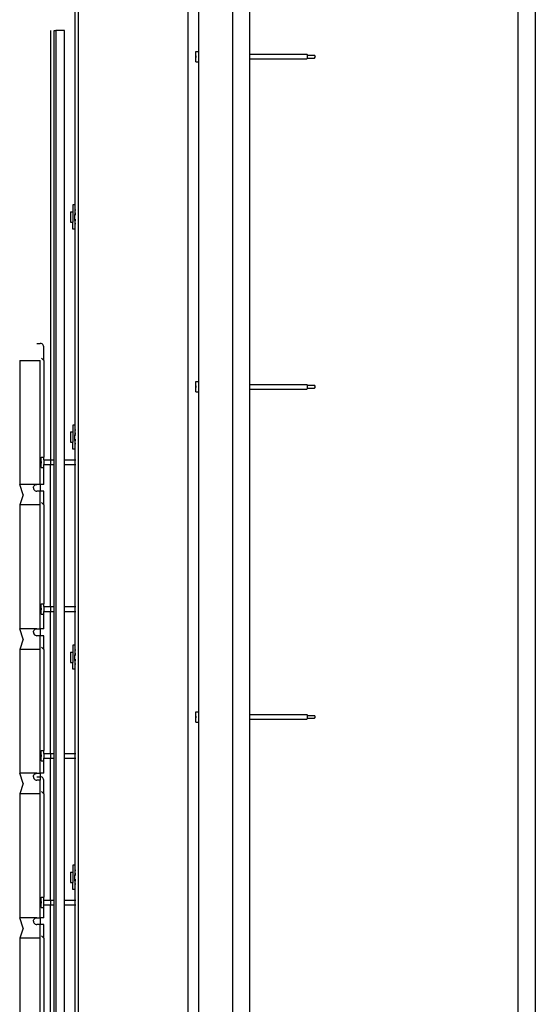
# Model space of a CAD drawing. Extents: x -5.6 to 10.6, y -25.6 to 30.
# Drawn here: x -5.2 to 4.2, y -7.7 to 10.2 of the extents above; entities that cross this region are included whole.
import ezdxf

# ---------------------------------------------------------------- set-up
doc = ezdxf.new("R2010")
doc.units = 0
doc.header["$MEASUREMENT"] = 0
doc.layers.get('0').update_dxf_attribs({"linetype": 'CONTINUOUS'})

msp = doc.modelspace()

# ---------------------------------------------------------------- linework, layer by layer
for p, q in [((3.877, -18.646), (3.877, 30.011)), ((4.19, -17.458), (4.19, 30.011)), ((-1.31, -17.458), (-1.31, 22.91)), ((-4.123, 16.011), (-4.123, -19.396)), ((-2.123, -19.396), (-2.123, 16.011)), ((-1.935, 15.441), (-1.935, 9.629)), ((-0.998, 9.578), (-0.998, 15.492)), ((-4.185, 10.401), (-4.185, 6.839)), ((-4.622, 10.011), (-4.622, 2.205)), ((-4.56, 10.011), (-4.529, 10.011)), ((-4.56, 2.205), (-4.56, 10.011)), ((-4.529, 10.011), (-4.529, -19.381)), ((-4.372, 10.011), (-4.529, 10.011)), ((-4.373, 2.205), (-4.372, 10.011)), ((-1.982, 9.629), (-1.935, 9.629)), ((-1.982, 9.441), (-1.982, 9.629)), ((-1.982, 9.551), (-1.982, 9.535)), ((-1.982, 9.551), (-1.982, 9.535)), ((-1.982, 9.551), (-1.982, 9.535)), ((-1.982, 9.551), (-1.982, 9.535)), ((-1.982, 9.551), (-1.982, 9.535)), ((-1.982, 9.535), (-1.982, 9.52)), ((-1.982, 9.535), (-1.982, 9.52)), ((-1.982, 9.535), (-1.982, 9.52)), ((-1.982, 9.535), (-1.982, 9.52)), ((-1.982, 9.535), (-1.982, 9.52)), ((-1.935, 9.629), (-1.935, 9.441)), ((-0.998, 9.578), (0.038, 9.578)), ((-0.998, 9.492), (-0.998, 9.578)), ((-0.998, 9.492), (0.038, 9.492)), ((-0.998, 3.578), (-0.998, 9.492)), ((0.038, 9.578), (0.05, 9.566)), ((0.038, 9.492), (0.05, 9.504)), ((0.05, 9.562), (0.05, 9.566)), ((0.05, 9.562), (0.175, 9.562)), ((0.05, 9.509), (0.05, 9.562)), ((0.05, 9.509), (0.175, 9.509)), ((0.05, 9.509), (0.05, 9.504)), ((0.191, 9.535), (0.175, 9.562)), ((0.175, 9.509), (0.191, 9.535)), ((-1.982, 9.441), (-1.935, 9.441)), ((-1.935, 9.441), (-1.935, 3.629)), ((-4.185, 6.839), (-4.217, 6.839)), ((-4.217, 6.839), (-4.217, 6.714)), ((-4.185, 6.839), (-4.185, 6.745)), ((-4.263, 6.714), (-4.217, 6.714)), ((-4.263, 6.714), (-4.263, 6.526)), ((-4.263, 6.636), (-4.263, 6.62)), ((-4.263, 6.636), (-4.263, 6.62)), ((-4.263, 6.636), (-4.263, 6.62)), ((-4.217, 6.714), (-4.217, 6.526)), ((-4.183, 6.745), (-4.185, 6.745)), ((-4.185, 6.745), (-4.185, 6.683)), ((-4.183, 6.683), (-4.185, 6.683)), ((-4.185, 6.683), (-4.185, 6.663)), ((-4.185, 6.663), (-4.183, 6.663)), ((-4.185, 6.577), (-4.185, 6.663)), ((-4.167, 6.745), (-4.177, 6.745)), ((-4.167, 6.683), (-4.177, 6.683)), ((-4.177, 6.663), (-4.167, 6.663)), ((-4.263, 6.62), (-4.263, 6.604)), ((-4.263, 6.62), (-4.263, 6.604)), ((-4.263, 6.62), (-4.263, 6.604)), ((-4.263, 6.526), (-4.217, 6.526)), ((-4.217, 6.401), (-4.217, 6.526)), ((-4.185, 6.577), (-4.183, 6.577)), ((-4.185, 6.558), (-4.185, 6.577)), ((-4.183, 6.558), (-4.185, 6.558)), ((-4.185, 6.558), (-4.185, 6.495)), ((-4.183, 6.495), (-4.185, 6.495)), ((-4.185, 6.495), (-4.185, 6.401)), ((-4.177, 6.577), (-4.167, 6.577)), ((-4.167, 6.558), (-4.177, 6.558)), ((-4.167, 6.495), (-4.177, 6.495)), ((-4.185, 6.401), (-4.217, 6.401)), ((-4.185, 6.401), (-4.185, 2.839)), ((-4.872, 4.323), (-4.81, 4.323)), ((-4.794, 4.321), (-4.81, 4.323)), ((-4.779, 4.315), (-4.794, 4.321)), ((-4.766, 4.305), (-4.779, 4.315)), ((-4.756, 4.292), (-4.766, 4.305)), ((-4.749, 4.277), (-4.756, 4.292)), ((-4.747, 4.261), (-4.749, 4.277)), ((-4.747, 4.011), (-4.747, 4.261)), ((-5.185, 4.011), (-5.185, 1.761)), ((-5.185, 4.011), (-4.81, 4.011)), ((-4.81, 1.761), (-4.81, 4.011)), ((-4.791, 4.055), (-4.747, 4.011)), ((-4.747, 4.011), (-4.747, 2.256)), ((-1.982, 3.629), (-1.935, 3.629)), ((-1.982, 3.441), (-1.982, 3.629)), ((-1.935, 3.629), (-1.935, 3.441)), ((-1.982, 3.551), (-1.982, 3.535)), ((-1.982, 3.551), (-1.982, 3.535)), ((-1.982, 3.551), (-1.982, 3.535)), ((-1.982, 3.551), (-1.982, 3.535)), ((-1.982, 3.551), (-1.982, 3.535)), ((-1.982, 3.535), (-1.982, 3.52)), ((-1.982, 3.535), (-1.982, 3.52)), ((-1.982, 3.535), (-1.982, 3.52)), ((-1.982, 3.535), (-1.982, 3.52)), ((-1.982, 3.535), (-1.982, 3.52)), ((-1.982, 3.441), (-1.935, 3.441)), ((-1.935, 3.441), (-1.935, -2.371)), ((-0.998, 3.578), (0.038, 3.578)), ((-0.998, 3.492), (-0.998, 3.578)), ((-0.998, 3.492), (0.038, 3.492)), ((-0.998, -2.422), (-0.998, 3.492)), ((0.038, 3.578), (0.05, 3.566)), ((0.038, 3.492), (0.05, 3.504)), ((0.05, 3.562), (0.05, 3.566)), ((0.05, 3.562), (0.175, 3.562)), ((0.05, 3.509), (0.05, 3.562)), ((0.05, 3.509), (0.175, 3.509)), ((0.05, 3.509), (0.05, 3.504)), ((0.191, 3.535), (0.175, 3.562)), ((0.175, 3.509), (0.191, 3.535)), ((-4.263, 2.714), (-4.217, 2.714)), ((-4.263, 2.714), (-4.263, 2.526)), ((-4.185, 2.839), (-4.217, 2.839)), ((-4.217, 2.839), (-4.217, 2.714)), ((-4.217, 2.714), (-4.217, 2.526)), ((-4.185, 2.839), (-4.185, 2.745)), ((-4.183, 2.745), (-4.185, 2.745)), ((-4.185, 2.745), (-4.185, 2.683)), ((-4.167, 2.745), (-4.177, 2.745)), ((-4.263, 2.636), (-4.263, 2.62)), ((-4.263, 2.636), (-4.263, 2.62)), ((-4.263, 2.636), (-4.263, 2.62)), ((-4.263, 2.62), (-4.263, 2.604)), ((-4.263, 2.62), (-4.263, 2.604)), ((-4.263, 2.62), (-4.263, 2.604)), ((-4.263, 2.526), (-4.217, 2.526)), ((-4.217, 2.401), (-4.217, 2.526)), ((-4.183, 2.683), (-4.185, 2.683)), ((-4.185, 2.683), (-4.185, 2.663)), ((-4.185, 2.663), (-4.183, 2.663)), ((-4.185, 2.577), (-4.185, 2.663)), ((-4.185, 2.577), (-4.183, 2.577)), ((-4.185, 2.558), (-4.185, 2.577)), ((-4.183, 2.558), (-4.185, 2.558)), ((-4.185, 2.558), (-4.185, 2.495)), ((-4.167, 2.683), (-4.177, 2.683)), ((-4.177, 2.663), (-4.167, 2.663)), ((-4.177, 2.577), (-4.167, 2.577)), ((-4.167, 2.558), (-4.177, 2.558)), ((-4.185, 2.401), (-4.217, 2.401)), ((-4.183, 2.495), (-4.185, 2.495)), ((-4.185, 2.495), (-4.185, 2.401)), ((-4.185, 2.401), (-4.185, 2.205)), ((-4.167, 2.495), (-4.177, 2.495)), ((-4.794, 2.256), (-4.747, 2.256)), ((-4.794, 2.069), (-4.794, 2.256)), ((-4.794, 2.178), (-4.794, 2.162)), ((-4.794, 2.178), (-4.794, 2.162)), ((-4.794, 2.178), (-4.794, 2.162)), ((-4.794, 2.162), (-4.794, 2.147)), ((-4.794, 2.162), (-4.794, 2.147)), ((-4.794, 2.162), (-4.794, 2.147)), ((-4.747, 2.205), (-4.747, 2.256)), ((-4.747, 2.205), (-4.622, 2.205)), ((-4.747, 2.205), (-4.747, 2.119)), ((-4.622, 2.205), (-4.56, 2.205)), ((-4.622, 2.205), (-4.622, 2.119)), ((-4.56, 2.204), (-4.56, 2.205)), ((-4.56, 2.119), (-4.56, 2.204)), ((-4.373, 2.205), (-4.185, 2.205)), ((-4.372, 2.204), (-4.373, 2.205)), ((-4.373, 2.119), (-4.372, 2.204)), ((-4.185, 2.205), (-4.183, 2.205)), ((-4.185, 2.205), (-4.185, 2.119)), ((-4.177, 2.205), (-4.167, 2.205)), ((-4.794, 2.069), (-4.747, 2.069)), ((-4.747, 2.119), (-4.622, 2.119)), ((-4.747, 2.069), (-4.747, 2.119)), ((-4.747, 1.761), (-4.747, 2.069)), ((-4.622, 2.119), (-4.56, 2.119)), ((-4.622, -0.461), (-4.622, 2.119)), ((-4.56, -0.461), (-4.56, 2.119)), ((-4.373, 2.119), (-4.185, 2.119)), ((-4.373, -0.461), (-4.373, 2.119)), ((-4.185, 2.119), (-4.183, 2.119)), ((-4.185, 2.119), (-4.185, -0.461)), ((-4.177, 2.119), (-4.167, 2.119)), ((-5.122, 1.573), (-5.185, 1.761)), ((-4.872, 1.761), (-5.185, 1.761)), ((-4.935, 1.698), (-4.933, 1.714)), ((-4.935, 1.698), (-4.933, 1.682)), ((-4.933, 1.714), (-4.926, 1.729)), ((-4.933, 1.682), (-4.926, 1.667)), ((-4.926, 1.729), (-4.916, 1.742)), ((-4.926, 1.667), (-4.916, 1.654)), ((-4.916, 1.742), (-4.904, 1.752)), ((-4.916, 1.654), (-4.904, 1.644)), ((-4.904, 1.752), (-4.888, 1.759)), ((-4.904, 1.644), (-4.888, 1.638)), ((-4.888, 1.759), (-4.872, 1.761)), ((-4.888, 1.638), (-4.872, 1.636)), ((-4.81, 1.761), (-4.872, 1.761)), ((-4.81, 1.636), (-4.872, 1.636)), ((-4.747, 1.761), (-4.81, 1.761)), ((-4.81, 1.761), (-4.81, 1.636)), ((-4.747, 1.636), (-4.81, 1.636)), ((-4.81, 1.386), (-4.81, 1.636)), ((-4.747, 1.386), (-4.747, 1.636)), ((-5.122, 1.573), (-5.185, 1.386)), ((-5.185, 1.386), (-5.185, -0.864)), ((-4.81, 1.386), (-5.185, 1.386)), ((-4.81, -0.864), (-4.81, 1.386)), ((-4.791, 1.43), (-4.747, 1.386)), ((-4.747, 1.386), (-4.747, -0.411)), ((-4.794, -0.411), (-4.747, -0.411)), ((-4.794, -0.598), (-4.794, -0.411)), ((-4.794, -0.489), (-4.794, -0.504)), ((-4.794, -0.489), (-4.794, -0.504)), ((-4.794, -0.489), (-4.794, -0.504)), ((-4.794, -0.504), (-4.794, -0.52)), ((-4.794, -0.504), (-4.794, -0.52)), ((-4.794, -0.504), (-4.794, -0.52)), ((-4.747, -0.461), (-4.747, -0.411)), ((-4.747, -0.461), (-4.622, -0.461)), ((-4.747, -0.461), (-4.747, -0.547)), ((-4.622, -0.461), (-4.56, -0.461)), ((-4.622, -0.461), (-4.622, -0.547)), ((-4.56, -0.463), (-4.56, -0.461)), ((-4.56, -0.547), (-4.56, -0.463)), ((-4.373, -0.461), (-4.185, -0.461)), ((-4.372, -0.463), (-4.373, -0.461)), ((-4.373, -0.547), (-4.372, -0.463)), ((-4.185, -0.461), (-4.183, -0.461)), ((-4.185, -0.461), (-4.185, -0.547)), ((-4.177, -0.461), (-4.167, -0.461)), ((-4.794, -0.598), (-4.747, -0.598)), ((-4.747, -0.547), (-4.622, -0.547)), ((-4.747, -0.598), (-4.747, -0.547)), ((-4.747, -0.864), (-4.747, -0.598)), ((-4.622, -0.547), (-4.56, -0.547)), ((-4.622, -3.128), (-4.622, -0.547)), ((-4.56, -3.128), (-4.56, -0.547)), ((-4.373, -0.547), (-4.185, -0.547)), ((-4.373, -3.128), (-4.373, -0.547)), ((-4.185, -0.547), (-4.185, -1.161)), ((-4.185, -0.547), (-4.183, -0.547)), ((-4.177, -0.547), (-4.167, -0.547)), ((-5.122, -1.052), (-5.185, -0.864)), ((-4.872, -0.864), (-5.185, -0.864)), ((-4.926, -0.896), (-4.916, -0.883)), ((-4.916, -0.883), (-4.904, -0.873)), ((-4.904, -0.873), (-4.888, -0.866)), ((-4.888, -0.866), (-4.872, -0.864)), ((-4.872, -0.864), (-4.81, -0.864)), ((-4.747, -0.864), (-4.81, -0.864)), ((-4.81, -0.864), (-4.81, -0.989)), ((-5.122, -1.052), (-5.185, -1.239)), ((-4.935, -0.927), (-4.933, -0.911)), ((-4.935, -0.927), (-4.933, -0.943)), ((-4.933, -0.911), (-4.926, -0.896)), ((-4.933, -0.943), (-4.926, -0.958)), ((-4.926, -0.958), (-4.916, -0.971)), ((-4.916, -0.971), (-4.904, -0.981)), ((-4.904, -0.981), (-4.888, -0.987)), ((-4.888, -0.987), (-4.872, -0.989)), ((-4.81, -0.989), (-4.872, -0.989)), ((-4.747, -0.989), (-4.81, -0.989)), ((-4.81, -1.239), (-4.81, -0.989)), ((-4.747, -1.239), (-4.747, -0.989)), ((-5.185, -1.239), (-5.185, -3.489)), ((-4.81, -1.239), (-5.185, -1.239)), ((-4.81, -3.489), (-4.81, -1.239)), ((-4.791, -1.195), (-4.747, -1.239)), ((-4.747, -1.239), (-4.747, -3.077)), ((-4.185, -1.161), (-4.217, -1.161)), ((-4.217, -1.161), (-4.217, -1.286)), ((-4.185, -1.161), (-4.185, -1.255)), ((-4.263, -1.286), (-4.217, -1.286)), ((-4.263, -1.286), (-4.263, -1.474)), ((-4.263, -1.364), (-4.263, -1.38)), ((-4.263, -1.364), (-4.263, -1.38)), ((-4.263, -1.364), (-4.263, -1.38)), ((-4.263, -1.38), (-4.263, -1.396)), ((-4.263, -1.38), (-4.263, -1.396)), ((-4.263, -1.38), (-4.263, -1.396)), ((-4.217, -1.286), (-4.217, -1.474)), ((-4.183, -1.255), (-4.185, -1.255)), ((-4.185, -1.255), (-4.185, -1.317)), ((-4.183, -1.317), (-4.185, -1.317)), ((-4.185, -1.317), (-4.185, -1.337)), ((-4.185, -1.337), (-4.183, -1.337)), ((-4.185, -1.423), (-4.185, -1.337)), ((-4.185, -1.423), (-4.183, -1.423)), ((-4.185, -1.442), (-4.185, -1.423)), ((-4.167, -1.255), (-4.177, -1.255)), ((-4.167, -1.317), (-4.177, -1.317)), ((-4.177, -1.337), (-4.167, -1.337)), ((-4.177, -1.423), (-4.167, -1.423)), ((-4.263, -1.474), (-4.217, -1.474)), ((-4.217, -1.599), (-4.217, -1.474)), ((-4.185, -1.599), (-4.217, -1.599)), ((-4.183, -1.442), (-4.185, -1.442)), ((-4.185, -1.442), (-4.185, -1.505)), ((-4.183, -1.505), (-4.185, -1.505)), ((-4.185, -1.505), (-4.185, -1.599)), ((-4.185, -1.599), (-4.185, -3.128)), ((-4.167, -1.442), (-4.177, -1.442)), ((-4.167, -1.505), (-4.177, -1.505)), ((-1.982, -2.371), (-1.935, -2.371)), ((-1.982, -2.559), (-1.982, -2.371)), ((-1.982, -2.449), (-1.982, -2.465)), ((-1.982, -2.449), (-1.982, -2.465)), ((-1.982, -2.449), (-1.982, -2.465)), ((-1.982, -2.449), (-1.982, -2.465)), ((-1.982, -2.449), (-1.982, -2.465)), ((-1.982, -2.465), (-1.982, -2.48)), ((-1.982, -2.465), (-1.982, -2.48)), ((-1.982, -2.465), (-1.982, -2.48)), ((-1.982, -2.465), (-1.982, -2.48)), ((-1.982, -2.465), (-1.982, -2.48)), ((-1.935, -2.371), (-1.935, -2.559)), ((-0.998, -2.422), (0.038, -2.422)), ((-0.998, -2.508), (-0.998, -2.422)), ((0.038, -2.422), (0.05, -2.434)), ((0.038, -2.508), (0.05, -2.496)), ((0.05, -2.438), (0.05, -2.434)), ((0.05, -2.438), (0.175, -2.438)), ((0.05, -2.491), (0.05, -2.438)), ((0.05, -2.491), (0.175, -2.491)), ((0.05, -2.491), (0.05, -2.496)), ((0.191, -2.465), (0.175, -2.438)), ((0.175, -2.491), (0.191, -2.465)), ((-1.982, -2.559), (-1.935, -2.559)), ((-1.935, -2.559), (-1.935, -8.371)), ((-0.998, -2.508), (0.038, -2.508)), ((-0.998, -8.422), (-0.998, -2.508)), ((-4.794, -3.077), (-4.747, -3.077)), ((-4.794, -3.265), (-4.794, -3.077)), ((-4.794, -3.155), (-4.794, -3.171)), ((-4.794, -3.155), (-4.794, -3.171)), ((-4.794, -3.155), (-4.794, -3.171)), ((-4.794, -3.171), (-4.794, -3.187)), ((-4.794, -3.171), (-4.794, -3.187)), ((-4.794, -3.171), (-4.794, -3.187)), ((-4.747, -3.128), (-4.747, -3.077)), ((-4.747, -3.128), (-4.622, -3.128)), ((-4.747, -3.128), (-4.747, -3.214)), ((-4.747, -3.214), (-4.622, -3.214)), ((-4.747, -3.265), (-4.747, -3.214)), ((-4.622, -3.128), (-4.56, -3.128)), ((-4.622, -3.128), (-4.622, -3.214)), ((-4.622, -3.214), (-4.56, -3.214)), ((-4.622, -5.795), (-4.622, -3.214)), ((-4.56, -3.129), (-4.56, -3.128)), ((-4.56, -3.214), (-4.56, -3.129)), ((-4.56, -5.795), (-4.56, -3.214)), ((-4.373, -3.128), (-4.185, -3.128)), ((-4.372, -3.129), (-4.373, -3.128)), ((-4.373, -3.214), (-4.372, -3.129)), ((-4.373, -3.214), (-4.185, -3.214)), ((-4.373, -5.795), (-4.373, -3.214)), ((-4.185, -3.128), (-4.183, -3.128)), ((-4.185, -3.128), (-4.185, -3.214)), ((-4.185, -3.214), (-4.185, -5.161)), ((-4.185, -3.214), (-4.183, -3.214)), ((-4.177, -3.128), (-4.167, -3.128)), ((-4.177, -3.214), (-4.167, -3.214)), ((-4.794, -3.265), (-4.747, -3.265)), ((-4.747, -3.489), (-4.747, -3.265)), ((-5.122, -3.677), (-5.185, -3.489)), ((-4.872, -3.489), (-5.185, -3.489)), ((-4.935, -3.552), (-4.933, -3.536)), ((-4.935, -3.552), (-4.933, -3.568)), ((-4.933, -3.536), (-4.926, -3.521)), ((-4.933, -3.568), (-4.926, -3.583)), ((-4.926, -3.521), (-4.916, -3.508)), ((-4.916, -3.508), (-4.904, -3.498)), ((-4.904, -3.498), (-4.888, -3.491)), ((-4.888, -3.491), (-4.872, -3.489)), ((-4.872, -3.489), (-4.81, -3.489)), ((-4.872, -3.552), (-4.81, -3.552)), ((-4.747, -3.489), (-4.81, -3.489)), ((-4.81, -3.489), (-4.81, -3.552)), ((-4.794, -3.554), (-4.81, -3.552)), ((-4.81, -3.552), (-4.81, -3.614)), ((-4.779, -3.56), (-4.794, -3.554)), ((-4.766, -3.57), (-4.779, -3.56)), ((-4.756, -3.583), (-4.766, -3.57)), ((-5.122, -3.677), (-5.185, -3.864)), ((-4.926, -3.583), (-4.916, -3.596)), ((-4.916, -3.596), (-4.904, -3.606)), ((-4.904, -3.606), (-4.888, -3.612)), ((-4.888, -3.612), (-4.872, -3.614)), ((-4.81, -3.614), (-4.872, -3.614)), ((-4.81, -3.864), (-4.81, -3.614)), ((-4.749, -3.598), (-4.756, -3.583)), ((-4.747, -3.614), (-4.749, -3.598)), ((-4.747, -3.864), (-4.747, -3.614)), ((-4.81, -3.864), (-5.185, -3.864)), ((-5.185, -3.864), (-5.185, -6.114)), ((-4.81, -6.114), (-4.81, -3.864)), ((-4.791, -3.82), (-4.747, -3.864)), ((-4.747, -3.864), (-4.747, -5.744)), ((-4.185, -5.161), (-4.217, -5.161)), ((-4.217, -5.161), (-4.217, -5.286)), ((-4.185, -5.161), (-4.185, -5.255)), ((-4.263, -5.286), (-4.217, -5.286)), ((-4.263, -5.286), (-4.263, -5.474)), ((-4.263, -5.364), (-4.263, -5.38)), ((-4.263, -5.364), (-4.263, -5.38)), ((-4.263, -5.364), (-4.263, -5.38)), ((-4.217, -5.286), (-4.217, -5.474)), ((-4.183, -5.255), (-4.185, -5.255)), ((-4.185, -5.255), (-4.185, -5.317)), ((-4.183, -5.317), (-4.185, -5.317)), ((-4.185, -5.317), (-4.185, -5.337)), ((-4.185, -5.337), (-4.183, -5.337)), ((-4.185, -5.423), (-4.185, -5.337)), ((-4.167, -5.255), (-4.177, -5.255)), ((-4.167, -5.317), (-4.177, -5.317)), ((-4.177, -5.337), (-4.167, -5.337)), ((-4.263, -5.38), (-4.263, -5.396)), ((-4.263, -5.38), (-4.263, -5.396)), ((-4.263, -5.38), (-4.263, -5.396)), ((-4.263, -5.474), (-4.217, -5.474)), ((-4.217, -5.599), (-4.217, -5.474)), ((-4.185, -5.423), (-4.183, -5.423)), ((-4.185, -5.442), (-4.185, -5.423)), ((-4.183, -5.442), (-4.185, -5.442)), ((-4.185, -5.442), (-4.185, -5.505)), ((-4.183, -5.505), (-4.185, -5.505)), ((-4.185, -5.505), (-4.185, -5.599)), ((-4.177, -5.423), (-4.167, -5.423)), ((-4.167, -5.442), (-4.177, -5.442)), ((-4.167, -5.505), (-4.177, -5.505)), ((-4.185, -5.599), (-4.217, -5.599)), ((-4.185, -5.599), (-4.185, -5.795)), ((-4.794, -5.744), (-4.747, -5.744)), ((-4.794, -5.931), (-4.794, -5.744)), ((-4.794, -5.822), (-4.794, -5.838)), ((-4.794, -5.822), (-4.794, -5.838)), ((-4.794, -5.822), (-4.794, -5.838)), ((-4.794, -5.822), (-4.794, -5.838)), ((-4.794, -5.822), (-4.794, -5.838)), ((-4.794, -5.838), (-4.794, -5.853)), ((-4.794, -5.838), (-4.794, -5.853)), ((-4.794, -5.838), (-4.794, -5.853)), ((-4.794, -5.838), (-4.794, -5.853)), ((-4.794, -5.838), (-4.794, -5.853)), ((-4.747, -5.795), (-4.747, -5.744)), ((-4.747, -5.795), (-4.622, -5.795)), ((-4.747, -5.881), (-4.747, -5.795)), ((-4.747, -5.881), (-4.622, -5.881)), ((-4.747, -5.931), (-4.747, -5.881)), ((-4.622, -5.795), (-4.56, -5.795)), ((-4.622, -5.795), (-4.622, -5.881)), ((-4.622, -5.881), (-4.56, -5.881)), ((-4.622, -8.461), (-4.622, -5.881)), ((-4.56, -5.796), (-4.56, -5.795)), ((-4.56, -5.881), (-4.56, -5.796)), ((-4.56, -8.461), (-4.56, -5.881)), ((-4.373, -5.795), (-4.185, -5.795)), ((-4.372, -5.796), (-4.373, -5.795)), ((-4.373, -5.881), (-4.372, -5.796)), ((-4.373, -5.881), (-4.185, -5.881)), ((-4.373, -8.461), (-4.373, -5.881)), ((-4.185, -5.795), (-4.183, -5.795)), ((-4.185, -5.795), (-4.185, -5.881)), ((-4.185, -5.881), (-4.183, -5.881)), ((-4.185, -5.881), (-4.185, -8.461)), ((-4.177, -5.795), (-4.167, -5.795)), ((-4.177, -5.881), (-4.167, -5.881)), ((-4.794, -5.931), (-4.747, -5.931)), ((-4.747, -6.114), (-4.747, -5.931)), ((-5.122, -6.302), (-5.185, -6.114)), ((-4.872, -6.114), (-5.185, -6.114)), ((-4.935, -6.177), (-4.933, -6.161)), ((-4.935, -6.177), (-4.933, -6.193)), ((-4.933, -6.161), (-4.926, -6.146)), ((-4.933, -6.193), (-4.926, -6.208)), ((-4.926, -6.146), (-4.916, -6.133)), ((-4.926, -6.208), (-4.916, -6.221)), ((-4.916, -6.133), (-4.904, -6.123)), ((-4.916, -6.221), (-4.904, -6.231)), ((-4.904, -6.123), (-4.888, -6.116)), ((-4.904, -6.231), (-4.888, -6.237)), ((-4.888, -6.116), (-4.872, -6.114)), ((-4.888, -6.237), (-4.872, -6.239)), ((-4.872, -6.114), (-4.81, -6.114)), ((-4.81, -6.239), (-4.872, -6.239)), ((-4.747, -6.114), (-4.81, -6.114)), ((-4.81, -6.114), (-4.81, -6.239)), ((-4.747, -6.239), (-4.81, -6.239)), ((-4.81, -6.489), (-4.81, -6.239)), ((-4.747, -6.489), (-4.747, -6.239)), ((-5.122, -6.302), (-5.185, -6.489)), ((-5.185, -6.489), (-5.185, -8.739)), ((-4.81, -6.489), (-5.185, -6.489)), ((-4.81, -8.739), (-4.81, -6.489)), ((-4.791, -6.445), (-4.747, -6.489)), ((-4.747, -6.489), (-4.747, -8.411))]:
    msp.add_line(p, q)

doc.saveas('drawing.dxf')
